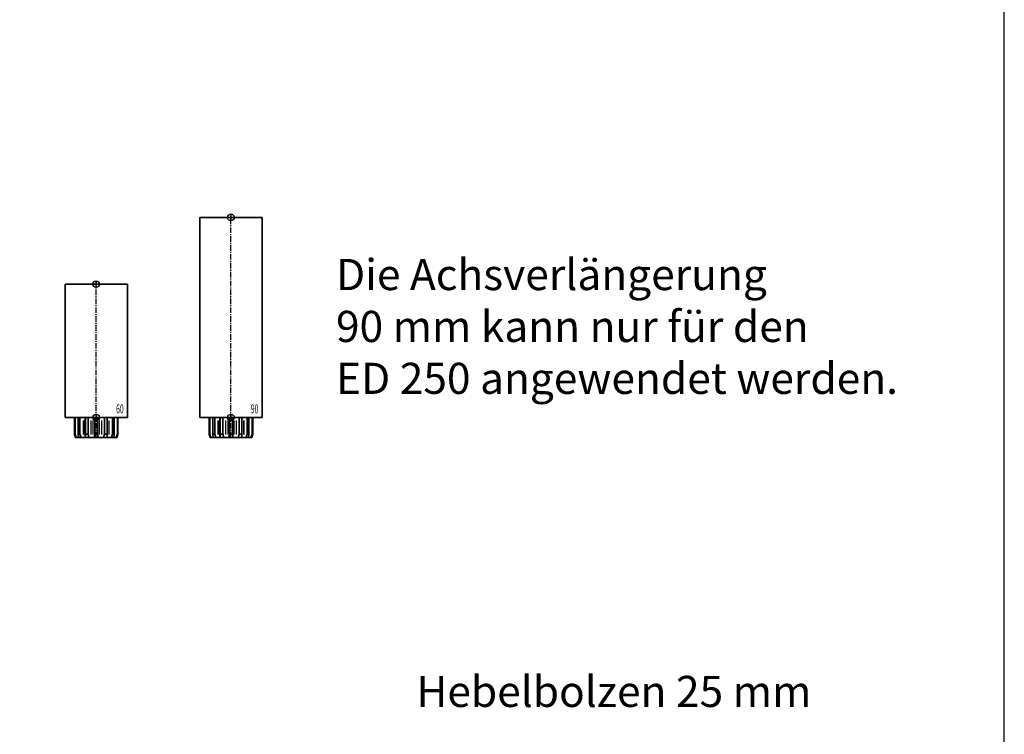
# Model space of a CAD drawing. Units: millimetres. Extents: x 0 to 2700, y 0 to 6662.
# Drawn here: x 2257 to 2700, y 378 to 699 of the extents above; entities that cross this region are included whole.
import ezdxf
from ezdxf.enums import TextEntityAlignment as Align

# ---------------------------------------------------------------- set-up
doc = ezdxf.new("R2010")
doc.units = ezdxf.units.MM
doc.linetypes.add('MITTEX2', pattern=[4, 2.5, -0.5, 0.5, -0.5])
for name, color, linetype in [('01_BLOCKFANG', 2, 'Continuous'), ('02_BEMASSUNG', 4, 'Continuous'), ('03_MITTELLINIE', 1, 'MITTEX2'), ('07_BESCHRIFTUNG', 2, 'Continuous')]:
    doc.layers.add(name, color=color, linetype=linetype)
doc.layers.add('AF', color=210, linetype='Continuous', plot=False)
doc.styles.add('Bemassungstext (DORMA)', font='isocpeur.ttf')
doc.styles.get("Standard").update_dxf_attribs({"font": 'arial.ttf'})

# ---------------------------------------------------------------- blocks, each defined once
blk = doc.blocks.new('Blockfang')
at = {"layer": '01_BLOCKFANG'}
for p, q in [((-1.48, 0), (1.48, 0)), ((0, 1.48), (0, -1.48))]:
    blk.add_line(p, q, dxfattribs=at)
blk.add_circle((0, 0), 1.48, dxfattribs=at)
blk = doc.blocks.new('HEBELAUGE_60_Kreuzberg')
at = {"color": 7, "linetype": 'Continuous', "lineweight": 35}
for p, q in [((-14, 60), (-14, 0)), ((-14, 60), (0, 60)), ((0, 60), (14, 60)), ((14, 0), (14, 60)), ((-14, 0), (0, 0)), ((-9.75, 0), (-9.75, -7.5)), ((-9.47, 0), (-9.47, -7.5)), ((-8.09, 0), (-8.09, -7.5)), ((-7.32, 0), (-7.32, -7.5)), ((-4.94, 0), (-4.94, -9)), ((-4.84, 0), (-4.84, -7.5)), ((-3.71, 0), (-3.71, -7.5)), ((-0.62, 0), (-0.62, -7.5)), ((0, 0), (14, 0)), ((0.62, 0), (0.62, -7.5)), ((3.71, 0), (3.71, -7.5)), ((4.84, 0), (4.84, -7.5)), ((4.94, -9), (4.94, 0)), ((7.32, 0), (7.32, -7.5)), ((8.09, 0), (8.09, -7.5)), ((9.47, 0), (9.47, -7.5)), ((9.75, 0), (9.75, -7.5)), ((-9.4, -9), (-9.75, -7.5)), ((-9.75, -7.5), (-9.47, -7.5)), ((-9.47, -7.5), (-8.99, -9)), ((-7.94, -9), (-8.09, -7.5)), ((-8.09, -7.5), (-7.32, -7.5)), ((-7.32, -7.5), (-6.8, -9)), ((-4.91, -9), (-4.84, -7.5)), ((-4.84, -7.5), (-3.71, -7.5)), ((-3.71, -7.5), (-3.27, -9)), ((-0.91, -9), (-0.62, -7.5)), ((-0.62, -7.5), (0.62, -7.5)), ((0.62, -7.5), (0.91, -9)), ((3.27, -9), (3.71, -7.5)), ((3.71, -7.5), (4.84, -7.5)), ((4.84, -7.5), (4.91, -9)), ((6.8, -9), (7.32, -7.5)), ((7.32, -7.5), (8.09, -7.5)), ((8.09, -7.5), (7.94, -9)), ((8.99, -9), (9.47, -7.5)), ((9.75, -7.5), (9.4, -9)), ((9.47, -7.5), (9.75, -7.5)), ((-9.4, -9), (-8.99, -9)), ((-7.94, -9), (-6.8, -9)), ((-4.91, -9), (-3.27, -9)), ((-0.91, -9), (0.91, -9)), ((3.27, -9), (4.91, -9)), ((6.8, -9), (7.94, -9)), ((8.99, -9), (9.4, -9))]:
    blk.add_line(p, q, dxfattribs=at)
at = {"color": 8, "linetype": 'Continuous', "lineweight": 18}
for p, q in [((-5.86, -1.35), (-5.86, -7.65)), ((-5.66, -1.35), (-5.66, -7.65)), ((-5, -1.35), (-5, -7.65)), ((-2.51, -1.35), (-2.51, -7.65)), ((-2.32, -1.35), (-2.32, -7.65)), ((-1.49, -1.35), (-1.49, -7.65)), ((-1.34, -1.35), (-1.34, -7.65)), ((1.34, -1.35), (1.34, -7.65)), ((1.49, -1.35), (1.49, -7.65)), ((2.32, -1.35), (2.32, -7.65)), ((2.51, -1.35), (2.51, -7.65)), ((5, -1.35), (5, -7.65)), ((5.66, -1.35), (5.66, -7.65)), ((5.86, -1.35), (5.86, -7.65)), ((-8.04, -8.14), (-8.04, -8.85)), ((8.04, -8.14), (8.04, -8.85))]:
    blk.add_line(p, q, dxfattribs=at)
at = {"color": 7, "linetype": 'Continuous', "lineweight": 35}
for points, knots in [([(-8.99, -9), (-8.81, -9), (-8.5, -9), (-8.18, -9), (-8.04, -9)], [0, 0, 0, 0, 0.570273, 1, 1, 1, 1]), ([(-8.04, -9), (-8.02, -9), (-7.99, -9), (-7.95, -9), (-7.94, -9)], [0, 0, 0, 0, 0.5277172, 1, 1, 1, 1]), ([(-6.8, -9), (-6.62, -9), (-6.3, -9), (-5.99, -9), (-5.86, -9)], [0, 0, 0, 0, 0.570274, 1, 1, 1, 1]), ([(-5.86, -9), (-5.84, -9), (-5.8, -9), (-5.73, -9), (-5.69, -9), (-5.66, -9)], [0, 0, 0, 0, 0.2927634, 0.5661143, 1, 1, 1, 1]), ([(-5.66, -9), (-5.54, -9), (-5.34, -9), (-5.12, -9), (-5.03, -9)], [0, 0, 0, 0, 0.584922, 1, 1, 1, 1]), ([(-3.27, -9), (-3.12, -9), (-2.85, -9), (-2.61, -9), (-2.51, -9)], [0, 0, 0, 0, 0.5702745, 1, 1, 1, 1]), ([(-2.51, -9), (-2.49, -9), (-2.46, -9), (-2.39, -9), (-2.35, -9), (-2.32, -9)], [0, 0, 0, 0, 0.292751, 0.566113, 1, 1, 1, 1]), ([(-2.32, -9), (-2.16, -9), (-1.89, -9), (-1.61, -9), (-1.49, -9)], [0, 0, 0, 0, 0.559965, 1, 1, 1, 1]), ([(-1.49, -9), (-1.47, -9), (-1.43, -9), (-1.37, -9), (-1.35, -9), (-1.34, -9)], [0, 0, 0, 0, 0.292743, 0.566094, 1, 1, 1, 1]), ([(-1.34, -9), (-1.27, -9), (-1.15, -9), (-0.98, -9), (-0.91, -9)], [0, 0, 0, 0, 0.549437, 1, 1, 1, 1]), ([(0.91, -9), (1, -9), (1.17, -9), (1.29, -9), (1.34, -9)], [0, 0, 0, 0, 0.570273, 1, 1, 1, 1]), ([(1.34, -9), (1.34, -9), (1.36, -9), (1.41, -9), (1.46, -9), (1.49, -9)], [0, 0, 0, 0, 0.292747, 0.5661, 1, 1, 1, 1]), ([(1.49, -9), (1.64, -9), (1.92, -9), (2.2, -9), (2.32, -9)], [0, 0, 0, 0, 0.559963, 1, 1, 1, 1]), ([(2.32, -9), (2.34, -9), (2.37, -9), (2.44, -9), (2.48, -9), (2.51, -9)], [0, 0, 0, 0, 0.292731, 0.56609, 1, 1, 1, 1]), ([(2.51, -9), (2.64, -9), (2.88, -9), (3.15, -9), (3.27, -9)], [0, 0, 0, 0, 0.549438, 1, 1, 1, 1]), ([(5.03, -9), (5.14, -9), (5.36, -9), (5.57, -9), (5.66, -9)], [0, 0, 0, 0, 0.541056, 1, 1, 1, 1]), ([(5.66, -9), (5.68, -9), (5.71, -9), (5.78, -9), (5.83, -9), (5.86, -9)], [0, 0, 0, 0, 0.29273, 0.5661, 1, 1, 1, 1]), ([(5.86, -9), (6.03, -9), (6.34, -9), (6.66, -9), (6.8, -9)], [0, 0, 0, 0, 0.549437, 1, 1, 1, 1]), ([(7.94, -9), (7.95, -9), (7.97, -9), (8.01, -9), (8.04, -9)], [0, 0, 0, 0, 0.227722, 1, 1, 1, 1]), ([(8.04, -9), (8.22, -9), (8.54, -9), (8.85, -9), (8.99, -9)], [0, 0, 0, 0, 0.549437, 1, 1, 1, 1])]:
    blk.add_open_spline(points, degree=3, knots=knots, dxfattribs=at)
at = {"layer": '03_MITTELLINIE'}
blk.add_line((0, -9), (0, 61.48), dxfattribs=at)
at = {"layer": '01_BLOCKFANG'}
for p in [(0, 60), (0, 0)]:
    blk.add_blockref('Blockfang', p, dxfattribs=at)
at = {"layer": '07_BESCHRIFTUNG', "width": 0.5625}
blk.add_text('60', height=4, dxfattribs=at).set_placement((10.61, 3.9), align=Align.MIDDLE_CENTER)
blk = doc.blocks.new('HEBELAUGE_90_Kreuzberg')
at = {"color": 7, "linetype": 'Continuous', "lineweight": 35}
for p, q in [((-14, 90), (-14, 0)), ((-14, 90), (0, 90)), ((0, 90), (14, 90)), ((14, 0), (14, 90)), ((-14, 0), (0, 0)), ((-9.75, 0), (-9.75, -7.5)), ((-9.47, 0), (-9.47, -7.5)), ((-8.09, 0), (-8.09, -7.5)), ((-7.32, 0), (-7.32, -7.5)), ((-4.94, 0), (-4.94, -9)), ((-4.84, 0), (-4.84, -7.5)), ((-3.71, 0), (-3.71, -7.5)), ((-0.62, 0), (-0.62, -7.5)), ((0, 0), (14, 0)), ((0.62, 0), (0.62, -7.5)), ((3.71, 0), (3.71, -7.5)), ((4.84, 0), (4.84, -7.5)), ((4.94, -9), (4.94, 0)), ((7.32, 0), (7.32, -7.5)), ((8.09, 0), (8.09, -7.5)), ((9.47, 0), (9.47, -7.5)), ((9.75, 0), (9.75, -7.5)), ((-9.4, -9), (-9.75, -7.5)), ((-9.75, -7.5), (-9.47, -7.5)), ((-9.47, -7.5), (-8.99, -9)), ((-7.94, -9), (-8.09, -7.5)), ((-8.09, -7.5), (-7.32, -7.5)), ((-7.32, -7.5), (-6.8, -9)), ((-4.91, -9), (-4.84, -7.5)), ((-4.84, -7.5), (-3.71, -7.5)), ((-3.71, -7.5), (-3.27, -9)), ((-0.91, -9), (-0.62, -7.5)), ((-0.62, -7.5), (0.62, -7.5)), ((0.62, -7.5), (0.91, -9)), ((3.27, -9), (3.71, -7.5)), ((3.71, -7.5), (4.84, -7.5)), ((4.84, -7.5), (4.91, -9)), ((6.8, -9), (7.32, -7.5)), ((7.32, -7.5), (8.09, -7.5)), ((8.09, -7.5), (7.94, -9)), ((8.99, -9), (9.47, -7.5)), ((9.75, -7.5), (9.4, -9)), ((9.47, -7.5), (9.75, -7.5)), ((-9.4, -9), (-8.99, -9)), ((-7.94, -9), (-6.8, -9)), ((-4.91, -9), (-3.27, -9)), ((-0.91, -9), (0.91, -9)), ((3.27, -9), (4.91, -9)), ((6.8, -9), (7.94, -9)), ((8.99, -9), (9.4, -9))]:
    blk.add_line(p, q, dxfattribs=at)
at = {"color": 8, "linetype": 'Continuous', "lineweight": 18}
for p, q in [((-5.86, -1.35), (-5.86, -7.65)), ((-5.66, -1.35), (-5.66, -7.65)), ((-5, -1.35), (-5, -7.65)), ((-2.51, -1.35), (-2.51, -7.65)), ((-2.32, -1.35), (-2.32, -7.65)), ((-1.49, -1.35), (-1.49, -7.65)), ((-1.34, -1.35), (-1.34, -7.65)), ((1.34, -1.35), (1.34, -7.65)), ((1.49, -1.35), (1.49, -7.65)), ((2.32, -1.35), (2.32, -7.65)), ((2.51, -1.35), (2.51, -7.65)), ((5, -1.35), (5, -7.65)), ((5.66, -1.35), (5.66, -7.65)), ((5.86, -1.35), (5.86, -7.65)), ((-8.04, -8.14), (-8.04, -8.85)), ((8.04, -8.14), (8.04, -8.85))]:
    blk.add_line(p, q, dxfattribs=at)
at = {"color": 7, "linetype": 'Continuous', "lineweight": 35}
for points, knots in [([(-8.04, -9), (-8.22, -9), (-8.54, -9), (-8.85, -9), (-8.99, -9)], [0, 0, 0, 0, 0.54944, 1, 1, 1, 1]), ([(-7.94, -9), (-7.95, -9), (-7.97, -9), (-8.01, -9), (-8.04, -9)], [0, 0, 0, 0, 0.199427, 1, 1, 1, 1]), ([(-5.86, -9), (-6.03, -9), (-6.34, -9), (-6.66, -9), (-6.8, -9)], [0, 0, 0, 0, 0.5494403, 1, 1, 1, 1]), ([(-5.66, -9), (-5.68, -9), (-5.71, -9), (-5.78, -9), (-5.83, -9), (-5.86, -9)], [0, 0, 0, 0, 0.282299, 0.551622, 1, 1, 1, 1]), ([(-5.03, -9), (-5.14, -9), (-5.36, -9), (-5.57, -9), (-5.66, -9)], [0, 0, 0, 0, 0.541056, 1, 1, 1, 1]), ([(-2.51, -9), (-2.64, -9), (-2.88, -9), (-3.15, -9), (-3.27, -9)], [0, 0, 0, 0, 0.5494356, 1, 1, 1, 1]), ([(-2.32, -9), (-2.33, -9), (-2.37, -9), (-2.44, -9), (-2.48, -9), (-2.51, -9)], [0, 0, 0, 0, 0.282289, 0.551594, 1, 1, 1, 1]), ([(-1.49, -9), (-1.64, -9), (-1.92, -9), (-2.2, -9), (-2.32, -9)], [0, 0, 0, 0, 0.559963, 1, 1, 1, 1]), ([(-1.34, -9), (-1.34, -9), (-1.36, -9), (-1.41, -9), (-1.46, -9), (-1.49, -9)], [0, 0, 0, 0, 0.28228, 0.551631, 1, 1, 1, 1]), ([(-0.91, -9), (-1, -9), (-1.17, -9), (-1.29, -9), (-1.34, -9)], [0, 0, 0, 0, 0.570272, 1, 1, 1, 1]), ([(1.34, -9), (1.27, -9), (1.15, -9), (0.98, -9), (0.91, -9)], [0, 0, 0, 0, 0.549437, 1, 1, 1, 1]), ([(1.49, -9), (1.47, -9), (1.43, -9), (1.37, -9), (1.35, -9), (1.34, -9)], [0, 0, 0, 0, 0.28227, 0.551598, 1, 1, 1, 1]), ([(2.32, -9), (2.16, -9), (1.89, -9), (1.61, -9), (1.49, -9)], [0, 0, 0, 0, 0.559963, 1, 1, 1, 1]), ([(2.51, -9), (2.49, -9), (2.46, -9), (2.4, -9), (2.35, -9), (2.32, -9)], [0, 0, 0, 0, 0.282286, 0.551611, 1, 1, 1, 1]), ([(3.27, -9), (3.12, -9), (2.85, -9), (2.61, -9), (2.51, -9)], [0, 0, 0, 0, 0.570271, 1, 1, 1, 1]), ([(5.66, -9), (5.54, -9), (5.34, -9), (5.12, -9), (5.03, -9)], [0, 0, 0, 0, 0.584923, 1, 1, 1, 1]), ([(5.86, -9), (5.84, -9), (5.8, -9), (5.73, -9), (5.69, -9), (5.66, -9)], [0, 0, 0, 0, 0.282289, 0.551602, 1, 1, 1, 1]), ([(6.8, -9), (6.62, -9), (6.3, -9), (5.99, -9), (5.86, -9)], [0, 0, 0, 0, 0.570274, 1, 1, 1, 1]), ([(8.04, -9), (8.03, -9), (7.99, -9), (7.95, -9), (7.94, -9), (7.94, -9)], [0, 0, 0, 0, 0.507803, 0.992224, 1, 1, 1, 1]), ([(8.99, -9), (8.81, -9), (8.5, -9), (8.18, -9), (8.04, -9)], [0, 0, 0, 0, 0.570275, 1, 1, 1, 1])]:
    blk.add_open_spline(points, degree=3, knots=knots, dxfattribs=at)
at = {"layer": '03_MITTELLINIE'}
blk.add_line((0, -9), (0, 91.48), dxfattribs=at)
at = {"layer": '01_BLOCKFANG'}
for p in [(0, 90), (0, 0)]:
    blk.add_blockref('Blockfang', p, dxfattribs=at)
at = {"layer": '07_BESCHRIFTUNG', "width": 0.5625}
blk.add_text('90', height=4, dxfattribs=at).set_placement((10.61, 3.9), align=Align.MIDDLE_CENTER)

msp = doc.modelspace()

# ---------------------------------------------------------------- linework, layer by layer
at = {"layer": 'AF'}
msp.add_lwpolyline([(0, 0), (2700.08644393, 0), (2700.08644393, 1332.36701256), (0, 1332.36701256)], close=True, dxfattribs=at)

# ---------------------------------------------------------------- block references
at = {"layer": '03_MITTELLINIE'}
msp.add_blockref('HEBELAUGE_90_Kreuzberg', (2352.45656391, 520.05909148), dxfattribs=at)
at = {"layer": '03_MITTELLINIE', "rotation": 359.9999969066322}
msp.add_blockref('HEBELAUGE_60_Kreuzberg', (2291.90169904, 520.05904732), dxfattribs=at)

# ---------------------------------------------------------------- texts
at = {"layer": '02_BEMASSUNG', "char_height": 14, "attachment_point": 1, "style": 'Bemassungstext (DORMA)'}
for s, width, insert in [('Die Achsverlängerung\\P90 mm kann nur für den\\PED 250 angewendet werden.', 375.7156979839, (2399.65595924, 591.34502969)), ('Hebelbolzen 25 mm', 204.9091045926, (2435.82401883, 403.90101094))]:
    msp.add_mtext_dynamic_manual_height_columns(s, width=width, gutter_width=50, heights=[0], dxfattribs=dict(at, insert=insert))

doc.saveas('drawing.dxf')
